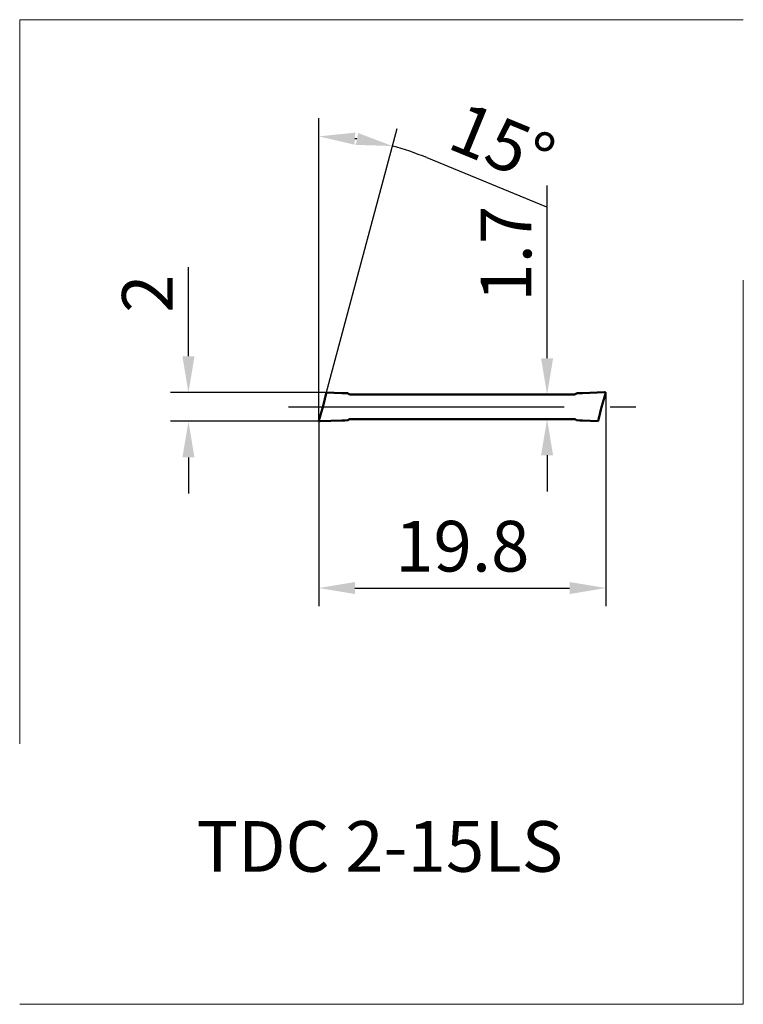
# Model space of a CAD drawing. Extents: x -20.7 to 29.3, y -41.3 to 26.7.
import ezdxf

# ---------------------------------------------------------------- set-up
doc = ezdxf.new("R2010")
doc.units = 0
doc.linetypes.add('CENTER2', pattern=[28.575, 19.05, -3.175, 3.175, -3.175])
for name, color, linetype, lineweight in [('1', 4, 'Continuous', 50), ('2', 7, 'Continuous', 25), ('4', 2, 'CENTER2', 25), ('INFTOTAL', 9, 'Continuous', 18)]:
    doc.layers.add(name, color=color, linetype=linetype, lineweight=lineweight)
doc.layers.add('SK6', color=5, linetype='Continuous')
doc.styles.get("Standard").update_dxf_attribs({"font": 'monos.ttf'})
doc.dimstyles.get("Standard").update_dxf_attribs({"dimtxt": 3.5, "dimasz": 2.5, "dimexe": 1.25, "dimexo": 0, "dimtad": 1, "dimdsep": 46, "dimtxsty": 'STANDARD', "dimcen": 0, "dimazin": 2, "dimtfac": 1, "dimtofl": 0, "dimtmove": 0, "dimatfit": 3, "dimfxl": 1, "dimarcsym": 0})

# ---------------------------------------------------------------- blocks, each defined once
blk = doc.blocks.new('*D0')
at = {"layer": '2', "color": 0, "lineweight": -2}
for p, q in [((0, -0.977), (0, 19.926)), ((0.438, 0.658), (5.41, 19.214)), ((7.455, 17.207), (15.721, 13.818))]:
    blk.add_line(p, q, dxfattribs=at)
for start, end in [(82.29339, 82.70663), (67.70665, 75.00002)]:
    blk.add_arc((0, -0.977), 19.653, start, end, dxfattribs=at)
at = {"layer": '2', "color": 0}
for points in [[(2.468, 18.101), (2.521, 18.933), (0, 18.676)], [(2.717, 18.907), (2.553, 18.09), (5.087, 18.007)]]:
    blk.add_solid(points, dxfattribs=at)
at = {"layer": 'Defpoints', "color": 0}
for p in [(1.713, 18.601), (0.438, 0.658), (0, -0.977), (0, -0.977), (0, -5.89)]:
    blk.add_point(p, dxfattribs=at)
at = {"layer": '2', "color": 0, "insert": (12.513, 17.767), "char_height": 3.5, "attachment_point": 5, "rotation": 337.70665}
blk.add_mtext('15°', dxfattribs=at)
blk = doc.blocks.new('*D1')
at = {"layer": '2', "color": 0, "lineweight": -2}
for p, q in [((19.825, 0.977), (19.825, -13.767)), ((0, -0.977), (0, -13.767)), ((2.5, -12.517), (17.325, -12.517))]:
    blk.add_line(p, q, dxfattribs=at)
at = {"layer": '2', "color": 0}
for points in [[(2.5, -12.101), (2.5, -12.934), (0, -12.517)], [(17.325, -12.101), (17.325, -12.934), (19.825, -12.517)]]:
    blk.add_solid(points, dxfattribs=at)
at = {"layer": 'Defpoints', "color": 0}
for p in [(19.825, 0.977), (0, -0.977), (19.825, -12.517)]:
    blk.add_point(p, dxfattribs=at)
at = {"layer": '2', "color": 0, "insert": (9.912, -10.081), "char_height": 3.5, "attachment_point": 5}
blk.add_mtext('19.8', dxfattribs=at)
blk = doc.blocks.new('*D2')
at = {"layer": '2', "color": 0, "lineweight": -2}
for p, q in [((15.774, 3.35), (15.774, 15.29)), ((17.66, 0.85), (14.524, 0.85)), ((17.66, -0.85), (14.524, -0.85)), ((15.774, -3.35), (15.774, -5.85))]:
    blk.add_line(p, q, dxfattribs=at)
at = {"layer": '2', "color": 0}
for points in [[(15.357, 3.35), (16.19, 3.35), (15.774, 0.85)], [(15.357, -3.35), (16.19, -3.35), (15.774, -0.85)]]:
    blk.add_solid(points, dxfattribs=at)
at = {"layer": 'Defpoints', "color": 0}
for p in [(15.774, 0.85), (17.66, 0.85), (17.66, -0.85)]:
    blk.add_point(p, dxfattribs=at)
at = {"layer": '2', "color": 0, "insert": (13.388, 10.57), "char_height": 3.5, "attachment_point": 5, "rotation": 90}
blk.add_mtext('1.7', dxfattribs=at)
blk = doc.blocks.new('*D3')
at = {"layer": '2', "color": 0, "lineweight": -2}
for p, q in [((-9.008, 3.485), (-9.008, 9.638)), ((0.527, 0.985), (-10.258, 0.985)), ((0.095, -1), (-10.258, -1)), ((-9.008, -3.5), (-9.008, -6))]:
    blk.add_line(p, q, dxfattribs=at)
at = {"layer": '2', "color": 0}
for points in [[(-9.425, 3.485), (-8.591, 3.485), (-9.008, 0.985)], [(-9.425, -3.5), (-8.591, -3.5), (-9.008, -1)]]:
    blk.add_solid(points, dxfattribs=at)
at = {"layer": 'Defpoints', "color": 0}
for p in [(-9.008, 0.985), (0.527, 0.985), (0.095, -1)]:
    blk.add_point(p, dxfattribs=at)
at = {"layer": '2', "color": 0, "insert": (-11.394, 7.811), "char_height": 3.5, "attachment_point": 5, "rotation": 90}
blk.add_mtext('2', dxfattribs=at)

msp = doc.modelspace()

# ---------------------------------------------------------------- linework, layer by layer
at = {"layer": '1', "ltscale": 0.026816}
for p, q in [((1.599, 0.946), (0.527, 0.985)), ((18.225, -0.946), (19.297, -0.985))]:
    msp.add_line(p, q, dxfattribs=at)
at = {"layer": '1', "ltscale": 0.000987}
for p, q in [((1.599, 0.946), (1.639, 0.945)), ((18.225, 0.946), (18.186, 0.945)), ((1.599, -0.946), (1.639, -0.945)), ((18.225, -0.946), (18.186, -0.945))]:
    msp.add_line(p, q, dxfattribs=at)
at = {"layer": '1', "ltscale": 0.004005}
for p, q in [((1.639, 0.945), (1.799, 0.94)), ((18.186, 0.945), (18.026, 0.94)), ((1.639, -0.945), (1.799, -0.94)), ((18.186, -0.945), (18.026, -0.94))]:
    msp.add_line(p, q, dxfattribs=at)
at = {"layer": '1', "ltscale": 0.005335}
for p, q in [((1.799, 0.94), (2.012, 0.933)), ((18.026, 0.94), (17.812, 0.933)), ((1.799, -0.94), (2.012, -0.933)), ((18.026, -0.94), (17.812, -0.933))]:
    msp.add_line(p, q, dxfattribs=at)
at = {"layer": '1', "ltscale": 0.001206}
for p, q in [((2.012, 0.933), (2.046, 0.899)), ((17.812, 0.933), (17.778, 0.899)), ((2.012, -0.933), (2.046, -0.899)), ((17.812, -0.933), (17.778, -0.899))]:
    msp.add_line(p, q, dxfattribs=at)
at = {"layer": '1', "ltscale": 0.028211}
for p, q in [((2.164, 0.85), (3.293, 0.85)), ((17.66, 0.85), (16.532, 0.85)), ((2.164, -0.85), (3.293, -0.85)), ((17.66, -0.85), (16.532, -0.85))]:
    msp.add_line(p, q, dxfattribs=at)
at = {"layer": '1', "ltscale": 0.018952}
for p, q in [((3.293, 0.85), (4.051, 0.85)), ((16.532, 0.85), (15.774, 0.85)), ((3.293, -0.85), (4.051, -0.85)), ((16.532, -0.85), (15.774, -0.85))]:
    msp.add_line(p, q, dxfattribs=at)
at = {"layer": '1', "ltscale": 0.036311}
for p, q in [((5.503, 0.85), (4.051, 0.85)), ((14.321, 0.85), (15.774, 0.85)), ((5.503, -0.85), (4.051, -0.85)), ((14.321, -0.85), (15.774, -0.85))]:
    msp.add_line(p, q, dxfattribs=at)
at = {"layer": '1', "ltscale": 0.110227}
for p, q in [((5.503, 0.85), (9.912, 0.85)), ((9.912, 0.85), (14.321, 0.85)), ((5.503, -0.85), (9.912, -0.85)), ((9.912, -0.85), (14.321, -0.85))]:
    msp.add_line(p, q, dxfattribs=at)
at = {"layer": '1', "ltscale": 0.037626}
for p, q in [((18.225, 0.946), (19.729, 1)), ((1.599, -0.946), (0.095, -1))]:
    msp.add_line(p, q, dxfattribs=at)
at = {"layer": '1', "ltscale": 0.002951}
for p, q in [((0.298, 0.057), (0.267, -0.057)), ((19.527, -0.057), (19.558, 0.057))]:
    msp.add_line(p, q, dxfattribs=at)
at = {"layer": '1'}
for centre, radius, start, end in [((2.164, 1.017), 0.167, 225, 270), ((17.66, 1.017), 0.167, 270, 315), ((19.736, 0.821), 0.179, 60.37355, 92.13405), ((0.089, -0.821), 0.179, 240.37327, 272.13465), ((2.164, -1.017), 0.167, 90, 135), ((17.66, -1.017), 0.167, 45, 90)]:
    msp.add_arc(centre, radius, start, end, dxfattribs=at)
for points, knots in [([(0.298, 0.057), (0.299, 0.061), (0.3, 0.064), (0.301, 0.068), (0.303, 0.076), (0.305, 0.085), (0.306, 0.09), (0.31, 0.104), (0.314, 0.119), (0.316, 0.128), (0.321, 0.147), (0.326, 0.166), (0.328, 0.175), (0.332, 0.192), (0.336, 0.209), (0.338, 0.217), (0.342, 0.234), (0.347, 0.252), (0.349, 0.26), (0.355, 0.287), (0.362, 0.314), (0.366, 0.332), (0.375, 0.368), (0.384, 0.406), (0.389, 0.425), (0.398, 0.465), (0.408, 0.505), (0.413, 0.525), (0.42, 0.555), (0.427, 0.586), (0.43, 0.596), (0.435, 0.617), (0.44, 0.638), (0.443, 0.649), (0.448, 0.67), (0.453, 0.691), (0.455, 0.702), (0.461, 0.724), (0.466, 0.746), (0.469, 0.756), (0.474, 0.779), (0.48, 0.801), (0.483, 0.812), (0.488, 0.834), (0.493, 0.856), (0.496, 0.867), (0.502, 0.89), (0.508, 0.912), (0.511, 0.924), (0.516, 0.943), (0.521, 0.962), (0.523, 0.969), (0.525, 0.977), (0.527, 0.985)], [0.088595, 0.088595, 0.088595, 0.088595, 0.088595, 0.088595, 0.12599, 0.12599, 0.12599, 0.167967, 0.167967, 0.167967, 0.253738, 0.253738, 0.253738, 0.338871, 0.338871, 0.338871, 0.422474, 0.422474, 0.422474, 0.506078, 0.506078, 0.506078, 0.672371, 0.672371, 0.672371, 0.841984, 0.841984, 0.841984, 1.016187, 1.016187, 1.016187, 1.104433, 1.104433, 1.104433, 1.19268, 1.19268, 1.19268, 1.282793, 1.282793, 1.282793, 1.372907, 1.372907, 1.372907, 1.464894, 1.464894, 1.464894, 1.556198, 1.556198, 1.556198, 1.647388, 1.647388, 1.647388, 1.710284, 1.710284, 1.710284, 1.710284, 1.710284, 1.710284]), ([(19.558, 0.057), (19.559, 0.061), (19.56, 0.064), (19.561, 0.068), (19.564, 0.077), (19.566, 0.086), (19.568, 0.091), (19.575, 0.115), (19.582, 0.141), (19.587, 0.159), (19.595, 0.185), (19.603, 0.211), (19.605, 0.22), (19.61, 0.237), (19.615, 0.254), (19.618, 0.263), (19.626, 0.29), (19.634, 0.317), (19.639, 0.335), (19.65, 0.372), (19.661, 0.41), (19.667, 0.43), (19.679, 0.47), (19.691, 0.51), (19.697, 0.53), (19.709, 0.571), (19.721, 0.613), (19.727, 0.633), (19.737, 0.665), (19.746, 0.697), (19.749, 0.708), (19.755, 0.73), (19.762, 0.752), (19.765, 0.763), (19.775, 0.796), (19.784, 0.83), (19.79, 0.851), (19.801, 0.889), (19.811, 0.928), (19.816, 0.944), (19.82, 0.961), (19.825, 0.977)], [0.104267, 0.104267, 0.104267, 0.104267, 0.104267, 0.104267, 0.149425, 0.149425, 0.149425, 0.199259, 0.199259, 0.199259, 0.390075, 0.390075, 0.390075, 0.481321, 0.481321, 0.481321, 0.572566, 0.572566, 0.572566, 0.750714, 0.750714, 0.750714, 0.928787, 0.928787, 0.928787, 1.108424, 1.108424, 1.108424, 1.290973, 1.290973, 1.290973, 1.382306, 1.382306, 1.382306, 1.473639, 1.473639, 1.473639, 1.660671, 1.660671, 1.660671, 1.787183, 1.787183, 1.787183, 1.787183, 1.787183, 1.787183]), ([(0.267, -0.057), (0.266, -0.061), (0.264, -0.064), (0.263, -0.068), (0.261, -0.077), (0.258, -0.086), (0.257, -0.091), (0.25, -0.115), (0.242, -0.141), (0.237, -0.159), (0.229, -0.185), (0.222, -0.211), (0.219, -0.22), (0.214, -0.237), (0.209, -0.254), (0.206, -0.263), (0.199, -0.29), (0.191, -0.317), (0.185, -0.335), (0.174, -0.372), (0.163, -0.41), (0.157, -0.43), (0.146, -0.47), (0.134, -0.51), (0.128, -0.53), (0.116, -0.571), (0.103, -0.613), (0.097, -0.633), (0.088, -0.665), (0.079, -0.697), (0.075, -0.708), (0.069, -0.73), (0.063, -0.752), (0.059, -0.763), (0.05, -0.796), (0.04, -0.83), (0.034, -0.851), (0.024, -0.889), (0.013, -0.928), (0.009, -0.944), (0.004, -0.961), (0, -0.977)], [0.104267, 0.104267, 0.104267, 0.104267, 0.104267, 0.104267, 0.149425, 0.149425, 0.149425, 0.199259, 0.199259, 0.199259, 0.390075, 0.390075, 0.390075, 0.48132, 0.48132, 0.48132, 0.572565, 0.572565, 0.572565, 0.750713, 0.750713, 0.750713, 0.928786, 0.928786, 0.928786, 1.108423, 1.108423, 1.108423, 1.290972, 1.290972, 1.290972, 1.382305, 1.382305, 1.382305, 1.473637, 1.473637, 1.473637, 1.660669, 1.660669, 1.660669, 1.78718, 1.78718, 1.78718, 1.78718, 1.78718, 1.78718]), ([(19.527, -0.057), (19.526, -0.061), (19.525, -0.064), (19.524, -0.068), (19.522, -0.076), (19.52, -0.085), (19.518, -0.09), (19.515, -0.104), (19.511, -0.119), (19.508, -0.128), (19.504, -0.147), (19.499, -0.166), (19.497, -0.175), (19.492, -0.192), (19.488, -0.209), (19.486, -0.217), (19.482, -0.234), (19.478, -0.252), (19.476, -0.26), (19.469, -0.287), (19.463, -0.314), (19.458, -0.332), (19.449, -0.368), (19.44, -0.406), (19.436, -0.425), (19.426, -0.465), (19.417, -0.505), (19.412, -0.525), (19.404, -0.555), (19.397, -0.586), (19.395, -0.596), (19.39, -0.617), (19.384, -0.638), (19.382, -0.649), (19.377, -0.67), (19.372, -0.691), (19.369, -0.702), (19.364, -0.724), (19.359, -0.746), (19.356, -0.756), (19.35, -0.779), (19.345, -0.801), (19.342, -0.812), (19.337, -0.834), (19.331, -0.856), (19.328, -0.867), (19.323, -0.89), (19.317, -0.912), (19.314, -0.924), (19.309, -0.943), (19.303, -0.962), (19.301, -0.969), (19.299, -0.977), (19.297, -0.985)], [0.088595, 0.088595, 0.088595, 0.088595, 0.088595, 0.088595, 0.12599, 0.12599, 0.12599, 0.167967, 0.167967, 0.167967, 0.253738, 0.253738, 0.253738, 0.338871, 0.338871, 0.338871, 0.422474, 0.422474, 0.422474, 0.506077, 0.506077, 0.506077, 0.672371, 0.672371, 0.672371, 0.841983, 0.841983, 0.841983, 1.016186, 1.016186, 1.016186, 1.104432, 1.104432, 1.104432, 1.192679, 1.192679, 1.192679, 1.282792, 1.282792, 1.282792, 1.372906, 1.372906, 1.372906, 1.464893, 1.464893, 1.464893, 1.556197, 1.556197, 1.556197, 1.647386, 1.647386, 1.647386, 1.710285, 1.710285, 1.710285, 1.710285, 1.710285, 1.710285])]:
    msp.add_open_spline(points, degree=5, knots=knots, dxfattribs=at)
at = {"layer": '4'}
msp.add_line((-2.088, 0), (21.912, 0), dxfattribs=at)
at = {"layer": 'INFTOTAL'}
for p, q in [((-20.669, 26.734), (29.331, 26.734)), ((-20.669, -23.266), (-20.669, 26.734)), ((29.331, 8.734), (29.331, -41.266)), ((29.331, -41.266), (-20.669, -41.266))]:
    msp.add_line(p, q, dxfattribs=at)

# ---------------------------------------------------------------- texts
at = {"layer": 'SK6', "insert": (4.214, -20.278), "char_height": 5, "width": 100.42179, "attachment_point": 2}
msp.add_mtext('\\P{\\H0.7x;TDC 2-15LS}', dxfattribs=at)

# ---------------------------------------------------------------- dimensions: what is measured, and where the dimension line sits
at = {"layer": '2'}
dim = msp.add_angular_dim_2l(base=(1.713, 18.601), line1=((0, -5.89), (0, -0.977)), line2=((0, -0.977), (0.438, 0.658)), dimstyle='STANDARD', dxfattribs=at)
dim.commit()
dim.dimension.update_dxf_attribs({"geometry": '*D0', "text_midpoint": (12.513, 17.767)})
dim = msp.add_linear_dim(base=(15.774, 0.85), p1=(17.66, -0.85), p2=(17.66, 0.85), angle=270, dimstyle='STANDARD', dxfattribs=at)
dim.commit()
dim.dimension.update_dxf_attribs({"geometry": '*D2', "text_midpoint": (13.388, 10.57)})
dim = msp.add_linear_dim(base=(-9.008, 0.985), p1=(0.095, -1), p2=(0.527, 0.985), angle=270, dimstyle='STANDARD', override={"dimdec": 1}, dxfattribs=at)
dim.commit()
dim.dimension.update_dxf_attribs({"geometry": '*D3', "text_midpoint": (-11.394, 7.811)})
dim = msp.add_linear_dim(base=(19.825, -12.517), p1=(0, -0.977), p2=(19.825, 0.977), dimstyle='STANDARD', override={"dimdec": 1}, dxfattribs=at)
dim.commit()
dim.dimension.update_dxf_attribs({"geometry": '*D1', "text_midpoint": (9.912, -10.081)})

doc.saveas('drawing.dxf')
